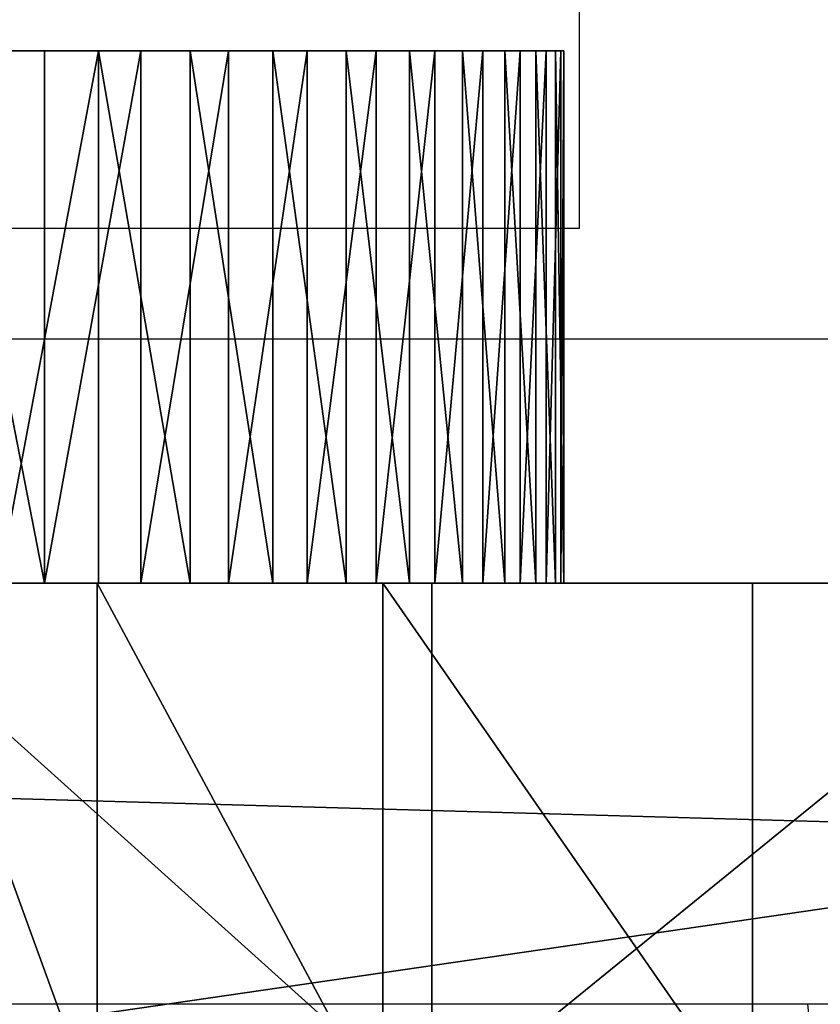
# Model space of a CAD drawing. Units: centimetres. Extents: x -192 to 192, y -157 to 155.
# Drawn here: x -21 to -19, y -6 to -4 of the extents above; entities that cross this region are included whole.
import ezdxf

# ---------------------------------------------------------------- set-up
doc = ezdxf.new("R2010")
doc.units = ezdxf.units.CM
doc.header["$LTSCALE"] = 2.54

# ---------------------------------------------------------------- blocks, each defined once
blk = doc.blocks.new('WD1467-2D')
at = {"color": 7, "linetype": 'Continuous', "lineweight": 25}
for p, q in [((487.3444, 373.2464), (487.3444, 374.2464)), ((486.9994, 373.2464), (479.9458, 373.2464)), ((487.3444, 373.2464), (486.9994, 373.2464)), ((492.9649, 372.9964), (484.7132, 372.9964)), ((492.9649, 371.4964), (484.7132, 371.4964)), ((487.8591, 371.4964), (487.8866, 371.2464))]:
    blk.add_line(p, q, dxfattribs=at)
blk = doc.blocks.new('Group78')
at = {"color": 0}
for p, q in [((-78.3743, -242.9879, -23.2445), (-78.3743, -243.2229, -23.0425)), ((-78.3743, -242.9879, -23.2445), (-78.3743, -243.2229, -23.0425)), ((-77.1743, -242.9879, -23.2445), (-77.1743, -243.2229, -23.0425)), ((-77.1743, -242.9879, -23.2445), (-77.1743, -243.2229, -23.0425)), ((-78.3743, -243.3441, -17.7574), (-78.3743, -243.1186, -17.5449)), ((-78.3743, -243.3441, -17.7574), (-78.3743, -243.1186, -17.5449)), ((-77.1743, -243.3441, -17.7574), (-77.1743, -243.1186, -17.5449)), ((-77.1743, -243.3441, -17.7574), (-77.1743, -243.1186, -17.5449)), ((-78.3743, -243.2229, -23.0425), (-78.3743, -243.4401, -22.8216)), ((-77.1743, -243.2229, -23.0425), (-78.3743, -243.2229, -23.0425)), ((-78.3743, -243.2229, -23.0425), (-78.3743, -243.4401, -22.8216)), ((-77.1743, -243.2229, -23.0425), (-78.3743, -243.2229, -23.0425)), ((-77.1743, -243.2229, -23.0425), (-77.1743, -243.4401, -22.8216)), ((-77.1743, -243.2229, -23.0425), (-77.1743, -243.4401, -22.8216)), ((-78.3743, -243.5509, -17.9881), (-78.3743, -243.3441, -17.7574)), ((-77.1743, -243.3441, -17.7574), (-78.3743, -243.3441, -17.7574)), ((-78.3743, -243.5509, -17.9881), (-78.3743, -243.3441, -17.7574)), ((-77.1743, -243.3441, -17.7574), (-78.3743, -243.3441, -17.7574)), ((-77.1743, -243.5509, -17.9881), (-77.1743, -243.3441, -17.7574)), ((-77.1743, -243.5509, -17.9881), (-77.1743, -243.3441, -17.7574)), ((-78.3743, -243.4401, -22.8216), (-78.3743, -243.6381, -22.5832)), ((-77.1743, -243.4401, -22.8216), (-78.3743, -243.4401, -22.8216)), ((-78.3743, -243.4401, -22.8216), (-78.3743, -243.6381, -22.5832)), ((-77.1743, -243.4401, -22.8216), (-78.3743, -243.4401, -22.8216)), ((-77.1743, -243.4401, -22.8216), (-77.1743, -243.6381, -22.5832)), ((-77.1743, -243.4401, -22.8216), (-77.1743, -243.6381, -22.5832)), ((-78.3743, -243.7378, -18.2353), (-78.3743, -243.5509, -17.9881)), ((-77.1743, -243.5509, -17.9881), (-78.3743, -243.5509, -17.9881)), ((-78.3743, -243.7378, -18.2353), (-78.3743, -243.5509, -17.9881)), ((-77.1743, -243.5509, -17.9881), (-78.3743, -243.5509, -17.9881)), ((-77.1743, -243.7378, -18.2353), (-77.1743, -243.5509, -17.9881)), ((-77.1743, -243.7378, -18.2353), (-77.1743, -243.5509, -17.9881)), ((-78.3743, -243.6381, -22.5832), (-78.3743, -243.8154, -22.3291)), ((-77.1743, -243.6381, -22.5832), (-78.3743, -243.6381, -22.5832)), ((-78.3743, -243.6381, -22.5832), (-78.3743, -243.8154, -22.3291)), ((-77.1743, -243.6381, -22.5832), (-78.3743, -243.6381, -22.5832)), ((-77.1743, -243.6381, -22.5832), (-77.1743, -243.8154, -22.3291)), ((-77.1743, -243.6381, -22.5832), (-77.1743, -243.8154, -22.3291)), ((-78.3743, -243.9033, -18.4972), (-78.3743, -243.7378, -18.2353)), ((-77.1743, -243.7378, -18.2353), (-78.3743, -243.7378, -18.2353)), ((-78.3743, -243.9033, -18.4972), (-78.3743, -243.7378, -18.2353)), ((-77.1743, -243.7378, -18.2353), (-78.3743, -243.7378, -18.2353)), ((-77.1743, -243.9033, -18.4972), (-77.1743, -243.7378, -18.2353)), ((-77.1743, -243.9033, -18.4972), (-77.1743, -243.7378, -18.2353)), ((-78.3743, -243.8154, -22.3291), (-78.3743, -243.9709, -22.0611)), ((-77.1743, -243.8154, -22.3291), (-78.3743, -243.8154, -22.3291)), ((-78.3743, -243.8154, -22.3291), (-78.3743, -243.9709, -22.0611)), ((-77.1743, -243.8154, -22.3291), (-78.3743, -243.8154, -22.3291)), ((-77.1743, -243.8154, -22.3291), (-77.1743, -243.9709, -22.0611)), ((-77.1743, -243.8154, -22.3291), (-77.1743, -243.9709, -22.0611)), ((-78.3743, -244.0463, -18.7721), (-78.3743, -243.9033, -18.4972)), ((-77.1743, -243.9033, -18.4972), (-78.3743, -243.9033, -18.4972)), ((-78.3743, -244.0463, -18.7721), (-78.3743, -243.9033, -18.4972)), ((-77.1743, -243.9033, -18.4972), (-78.3743, -243.9033, -18.4972)), ((-77.1743, -244.0463, -18.7721), (-77.1743, -243.9033, -18.4972)), ((-77.1743, -244.0463, -18.7721), (-77.1743, -243.9033, -18.4972)), ((-78.3743, -243.9709, -22.0611), (-78.3743, -244.1034, -21.781)), ((-77.1743, -243.9709, -22.0611), (-78.3743, -243.9709, -22.0611)), ((-78.3743, -243.9709, -22.0611), (-78.3743, -244.1034, -21.781)), ((-77.1743, -243.9709, -22.0611), (-78.3743, -243.9709, -22.0611)), ((-77.1743, -243.9709, -22.0611), (-77.1743, -244.1034, -21.781)), ((-77.1743, -243.9709, -22.0611), (-77.1743, -244.1034, -21.781)), ((-78.3743, -244.1658, -19.0579), (-78.3743, -244.0463, -18.7721)), ((-77.1743, -244.0463, -18.7721), (-78.3743, -244.0463, -18.7721)), ((-78.3743, -244.1658, -19.0579), (-78.3743, -244.0463, -18.7721)), ((-77.1743, -244.0463, -18.7721), (-78.3743, -244.0463, -18.7721)), ((-77.1743, -244.1658, -19.0579), (-77.1743, -244.0463, -18.7721)), ((-77.1743, -244.1658, -19.0579), (-77.1743, -244.0463, -18.7721)), ((-78.3743, -244.1034, -21.781), (-78.3743, -244.2119, -21.4908)), ((-77.1743, -244.1034, -21.781), (-78.3743, -244.1034, -21.781)), ((-78.3743, -244.1034, -21.781), (-78.3743, -244.2119, -21.4908)), ((-77.1743, -244.1034, -21.781), (-78.3743, -244.1034, -21.781)), ((-77.1743, -244.1034, -21.781), (-77.1743, -244.2119, -21.4908)), ((-77.1743, -244.1034, -21.781), (-77.1743, -244.2119, -21.4908)), ((-78.3743, -244.261, -19.3528), (-78.3743, -244.1658, -19.0579)), ((-77.1743, -244.1658, -19.0579), (-78.3743, -244.1658, -19.0579)), ((-78.3743, -244.261, -19.3528), (-78.3743, -244.1658, -19.0579)), ((-77.1743, -244.1658, -19.0579), (-78.3743, -244.1658, -19.0579)), ((-77.1743, -244.261, -19.3528), (-77.1743, -244.1658, -19.0579)), ((-77.1743, -244.261, -19.3528), (-77.1743, -244.1658, -19.0579)), ((-78.3743, -244.2119, -21.4908), (-78.3743, -244.2959, -21.1926)), ((-77.1743, -244.2119, -21.4908), (-78.3743, -244.2119, -21.4908)), ((-78.3743, -244.2119, -21.4908), (-78.3743, -244.2959, -21.1926)), ((-77.1743, -244.2119, -21.4908), (-78.3743, -244.2119, -21.4908)), ((-77.1743, -244.2119, -21.4908), (-77.1743, -244.2959, -21.1926)), ((-77.1743, -244.2119, -21.4908), (-77.1743, -244.2959, -21.1926)), ((-78.3743, -244.3311, -19.6546), (-78.3743, -244.261, -19.3528)), ((-77.1743, -244.261, -19.3528), (-78.3743, -244.261, -19.3528)), ((-78.3743, -244.3311, -19.6546), (-78.3743, -244.261, -19.3528)), ((-77.1743, -244.261, -19.3528), (-78.3743, -244.261, -19.3528)), ((-77.1743, -244.3311, -19.6546), (-77.1743, -244.261, -19.3528)), ((-77.1743, -244.3311, -19.6546), (-77.1743, -244.261, -19.3528)), ((-78.3743, -244.2959, -21.1926), (-78.3743, -244.3545, -20.8883)), ((-77.1743, -244.2959, -21.1926), (-78.3743, -244.2959, -21.1926)), ((-78.3743, -244.2959, -21.1926), (-78.3743, -244.3545, -20.8883)), ((-77.1743, -244.2959, -21.1926), (-78.3743, -244.2959, -21.1926)), ((-77.1743, -244.2959, -21.1926), (-77.1743, -244.3545, -20.8883)), ((-77.1743, -244.2959, -21.1926), (-77.1743, -244.3545, -20.8883)), ((-78.3743, -244.3758, -19.9612), (-78.3743, -244.3311, -19.6546)), ((-77.1743, -244.3311, -19.6546), (-78.3743, -244.3311, -19.6546)), ((-78.3743, -244.3758, -19.9612), (-78.3743, -244.3311, -19.6546)), ((-77.1743, -244.3311, -19.6546), (-78.3743, -244.3311, -19.6546)), ((-77.1743, -244.3758, -19.9612), (-77.1743, -244.3311, -19.6546)), ((-77.1743, -244.3758, -19.9612), (-77.1743, -244.3311, -19.6546)), ((-78.3743, -244.3545, -20.8883), (-78.3743, -244.3875, -20.5802)), ((-77.1743, -244.3545, -20.8883), (-78.3743, -244.3545, -20.8883)), ((-78.3743, -244.3545, -20.8883), (-78.3743, -244.3875, -20.5802)), ((-77.1743, -244.3545, -20.8883), (-78.3743, -244.3545, -20.8883)), ((-77.1743, -244.3545, -20.8883), (-77.1743, -244.3875, -20.5802)), ((-77.1743, -244.3545, -20.8883), (-77.1743, -244.3875, -20.5802)), ((-78.3743, -244.3946, -20.2705), (-78.3743, -244.3758, -19.9612)), ((-77.1743, -244.3758, -19.9612), (-78.3743, -244.3758, -19.9612)), ((-78.3743, -244.3946, -20.2705), (-78.3743, -244.3758, -19.9612)), ((-77.1743, -244.3758, -19.9612), (-78.3743, -244.3758, -19.9612)), ((-78.3743, -244.3875, -20.5802), (-78.3743, -244.3946, -20.2705)), ((-77.1743, -244.3875, -20.5802), (-78.3743, -244.3875, -20.5802)), ((-78.3743, -244.3875, -20.5802), (-78.3743, -244.3946, -20.2705)), ((-77.1743, -244.3875, -20.5802), (-78.3743, -244.3875, -20.5802)), ((-77.1743, -244.3946, -20.2705), (-77.1743, -244.3758, -19.9612)), ((-77.1743, -244.3946, -20.2705), (-77.1743, -244.3758, -19.9612)), ((-77.1743, -244.3875, -20.5802), (-77.1743, -244.3946, -20.2705)), ((-77.1743, -244.3875, -20.5802), (-77.1743, -244.3946, -20.2705)), ((-77.1743, -244.3946, -20.2705), (-78.3743, -244.3946, -20.2705)), ((-77.1743, -244.3946, -20.2705), (-78.3743, -244.3946, -20.2705))]:
    blk.add_line(p, q, dxfattribs=at)
at = {"color": 252, "true_color": 0x8e8e8e}
mesh = blk.add_polyface(dxfattribs=at)
corners = [(-78.3743, -244.3758, -19.9612), (-78.3743, -244.3875, -20.5802), (-78.3743, -244.3946, -20.2705), (-78.3743, -244.3545, -20.8883), (-78.3743, -244.3311, -19.6546), (-78.3743, -244.2959, -21.1926), (-78.3743, -244.261, -19.3528), (-78.3743, -244.2119, -21.4908), (-78.3743, -244.1658, -19.0579), (-78.3743, -244.1034, -21.781), (-78.3743, -244.0463, -18.7721), (-78.3743, -243.9709, -22.0611), (-78.3743, -243.9033, -18.4972), (-78.3743, -243.8154, -22.3291), (-78.3743, -243.7378, -18.2353), (-78.3743, -243.6381, -22.5832), (-78.3743, -243.5509, -17.9881), (-78.3743, -243.4401, -22.8216), (-78.3743, -243.3441, -17.7574), (-78.3743, -243.2229, -23.0425), (-78.3743, -243.1186, -17.5449), (-78.3743, -242.9879, -23.2445), (-78.3743, -242.8762, -17.3519), (-78.3743, -242.7369, -23.4261), (-78.3743, -242.6184, -17.1799), (-78.3743, -242.4716, -23.5861), (-78.3743, -242.3472, -17.0301), (-78.3743, -242.1938, -23.7233), (-78.3743, -242.0644, -16.9036), (-78.3743, -241.9055, -23.8368), (-78.3743, -241.772, -16.8011), (-78.3743, -241.6087, -23.9258), (-78.3743, -241.4721, -16.7234), (-78.3743, -241.3055, -23.9896), (-78.3743, -241.1667, -16.6712), (-78.3743, -240.998, -24.0278), (-78.3743, -240.8579, -16.6446), (-78.3743, -240.6884, -24.0402), (-78.3743, -240.5481, -16.644), (-78.3743, -240.3788, -24.0266), (-78.3743, -240.2393, -16.6693), (-78.3743, -240.0715, -23.9872), (-78.3743, -239.9337, -16.7204), (-78.3743, -239.7686, -23.9221), (-78.3743, -239.6334, -16.7969), (-78.3743, -239.4721, -23.832), (-78.3743, -239.3406, -16.8982), (-78.3743, -239.1843, -23.7174), (-78.3743, -239.0573, -17.0236), (-78.3743, -238.907, -23.5791), (-78.3743, -238.7855, -17.1724), (-78.3743, -238.6423, -23.418), (-78.3743, -238.5271, -17.3433), (-78.3743, -238.392, -23.2354), (-78.3743, -238.2839, -17.5353), (-78.3743, -238.1579, -23.0325), (-78.3743, -238.0576, -17.747), (-78.3743, -237.9415, -22.8107), (-78.3743, -237.8498, -17.9768), (-78.3743, -237.7445, -22.5715), (-78.3743, -237.662, -18.2232), (-78.3743, -237.5681, -22.3168), (-78.3743, -237.4955, -18.4845), (-78.3743, -237.4138, -22.0481), (-78.3743, -237.3514, -18.7588), (-78.3743, -237.2824, -21.7675), (-78.3743, -237.2307, -19.0442), (-78.3743, -237.175, -21.4769), (-78.3743, -237.1344, -19.3387), (-78.3743, -237.0922, -21.1783), (-78.3743, -237.0631, -19.6402), (-78.3743, -237.0348, -20.8738), (-78.3743, -237.0172, -19.9466), (-78.3743, -237.003, -20.5656), (-78.3743, -236.9971, -20.2558)]
mesh.append_faces([[corners[k] for k in face] for face in [(0, 1, 2), (73, 72, 74)]], dxfattribs={"vtx0": -1, "color": 252})
mesh.append_faces([[corners[k] for k in face] for face in [(1, 0, 3), (3, 4, 5), (5, 6, 7), (7, 8, 9), (9, 10, 11), (11, 12, 13), (13, 14, 15), (15, 16, 17), (17, 18, 19), (19, 20, 21), (21, 22, 23), (23, 24, 25), (25, 26, 27), (27, 28, 29), (29, 30, 31), (31, 32, 33), (33, 34, 35), (35, 36, 37), (37, 38, 39), (39, 40, 41), (41, 42, 43), (43, 44, 45), (45, 46, 47), (47, 48, 49), (49, 50, 51), (51, 52, 53), (53, 54, 55), (55, 56, 57), (57, 58, 59), (59, 60, 61), (61, 62, 63), (63, 64, 65), (65, 66, 67), (67, 68, 69), (69, 70, 71), (71, 72, 73)]], dxfattribs={"vtx0": -1, "vtx1": -1, "color": 252})
mesh.append_faces([[corners[k] for k in face] for face in [(3, 0, 4), (5, 4, 6), (7, 6, 8), (9, 8, 10), (11, 10, 12), (13, 12, 14), (15, 14, 16), (17, 16, 18), (19, 18, 20), (21, 20, 22), (23, 22, 24), (25, 24, 26), (27, 26, 28), (29, 28, 30), (31, 30, 32), (33, 32, 34), (35, 34, 36), (37, 36, 38), (39, 38, 40), (41, 40, 42), (43, 42, 44), (45, 44, 46), (47, 46, 48), (49, 48, 50), (51, 50, 52), (53, 52, 54), (55, 54, 56), (57, 56, 58), (59, 58, 60), (61, 60, 62), (63, 62, 64), (65, 64, 66), (67, 66, 68), (69, 68, 70), (71, 70, 72)]], dxfattribs={"vtx0": -1, "vtx2": -1, "color": 252})
mesh = blk.add_polyface(dxfattribs=at)
corners = [(-77.1743, -244.3875, -20.5802), (-77.1743, -244.3758, -19.9612), (-77.1743, -244.3946, -20.2705), (-77.1743, -244.3545, -20.8883), (-77.1743, -244.3311, -19.6546), (-77.1743, -244.2959, -21.1926), (-77.1743, -244.261, -19.3528), (-77.1743, -244.2119, -21.4908), (-77.1743, -244.1658, -19.0579), (-77.1743, -244.1034, -21.781), (-77.1743, -244.0463, -18.7721), (-77.1743, -243.9709, -22.0611), (-77.1743, -243.9033, -18.4972), (-77.1743, -243.8154, -22.3291), (-77.1743, -243.7378, -18.2353), (-77.1743, -243.6381, -22.5832), (-77.1743, -243.5509, -17.9881), (-77.1743, -243.4401, -22.8216), (-77.1743, -243.3441, -17.7574), (-77.1743, -243.2229, -23.0425), (-77.1743, -243.1186, -17.5449), (-77.1743, -242.9879, -23.2445), (-77.1743, -242.8762, -17.3519), (-77.1743, -242.7369, -23.4261), (-77.1743, -242.6184, -17.1799), (-77.1743, -242.4716, -23.5861), (-77.1743, -242.3472, -17.0301), (-77.1743, -242.1938, -23.7233), (-77.1743, -242.0644, -16.9036), (-77.1743, -241.9055, -23.8368), (-77.1743, -241.772, -16.8011), (-77.1743, -241.6087, -23.9258), (-77.1743, -241.4721, -16.7234), (-77.1743, -241.3055, -23.9896), (-77.1743, -241.1667, -16.6712), (-77.1743, -240.998, -24.0278), (-77.1743, -240.8579, -16.6446), (-77.1743, -240.6884, -24.0402), (-77.1743, -240.5481, -16.644), (-77.1743, -240.3788, -24.0266), (-77.1743, -240.2393, -16.6693), (-77.1743, -240.0715, -23.9872), (-77.1743, -239.9337, -16.7204), (-77.1743, -239.7686, -23.9221), (-77.1743, -239.6334, -16.7969), (-77.1743, -239.4721, -23.832), (-77.1743, -239.3406, -16.8982), (-77.1743, -239.1843, -23.7174), (-77.1743, -239.0573, -17.0236), (-77.1743, -238.907, -23.5791), (-77.1743, -238.7855, -17.1724), (-77.1743, -238.6423, -23.418), (-77.1743, -238.5271, -17.3433), (-77.1743, -238.392, -23.2354), (-77.1743, -238.2839, -17.5353), (-77.1743, -238.1579, -23.0325), (-77.1743, -238.0576, -17.747), (-77.1743, -237.9415, -22.8107), (-77.1743, -237.8498, -17.9768), (-77.1743, -237.7445, -22.5715), (-77.1743, -237.662, -18.2232), (-77.1743, -237.5681, -22.3168), (-77.1743, -237.4955, -18.4845), (-77.1743, -237.4138, -22.0481), (-77.1743, -237.3514, -18.7588), (-77.1743, -237.2824, -21.7675), (-77.1743, -237.2307, -19.0442), (-77.1743, -237.175, -21.4769), (-77.1743, -237.1344, -19.3387), (-77.1743, -237.0922, -21.1783), (-77.1743, -237.0631, -19.6402), (-77.1743, -237.0348, -20.8738), (-77.1743, -237.0172, -19.9466), (-77.1743, -237.003, -20.5656), (-77.1743, -236.9971, -20.2558)]
mesh.append_faces([[corners[k] for k in face] for face in [(0, 1, 2), (72, 73, 74)]], dxfattribs={"vtx0": -1, "color": 252})
mesh.append_faces([[corners[k] for k in face] for face in [(1, 3, 4), (4, 5, 6), (6, 7, 8), (8, 9, 10), (10, 11, 12), (12, 13, 14), (14, 15, 16), (16, 17, 18), (18, 19, 20), (20, 21, 22), (22, 23, 24), (24, 25, 26), (26, 27, 28), (28, 29, 30), (30, 31, 32), (32, 33, 34), (34, 35, 36), (36, 37, 38), (38, 39, 40), (40, 41, 42), (42, 43, 44), (44, 45, 46), (46, 47, 48), (48, 49, 50), (50, 51, 52), (52, 53, 54), (54, 55, 56), (56, 57, 58), (58, 59, 60), (60, 61, 62), (62, 63, 64), (64, 65, 66), (66, 67, 68), (68, 69, 70), (70, 71, 72)]], dxfattribs={"vtx0": -1, "vtx1": -1, "color": 252})
mesh.append_faces([[corners[k] for k in face] for face in [(1, 0, 3), (4, 3, 5), (6, 5, 7), (8, 7, 9), (10, 9, 11), (12, 11, 13), (14, 13, 15), (16, 15, 17), (18, 17, 19), (20, 19, 21), (22, 21, 23), (24, 23, 25), (26, 25, 27), (28, 27, 29), (30, 29, 31), (32, 31, 33), (34, 33, 35), (36, 35, 37), (38, 37, 39), (40, 39, 41), (42, 41, 43), (44, 43, 45), (46, 45, 47), (48, 47, 49), (50, 49, 51), (52, 51, 53), (54, 53, 55), (56, 55, 57), (58, 57, 59), (60, 59, 61), (62, 61, 63), (64, 63, 65), (66, 65, 67), (68, 67, 69), (70, 69, 71), (72, 71, 73)]], dxfattribs={"vtx0": -1, "vtx2": -1, "color": 252})
at = {"color": 18, "true_color": 0x000000}
mesh = blk.add_polyface(dxfattribs=at)
corners = [(-77.1743, -242.9879, -23.2445), (-78.3743, -243.2229, -23.0425), (-78.3743, -242.9879, -23.2445), (-77.1743, -243.2229, -23.0425)]
mesh.append_faces([[corners[k] for k in face] for face in [(0, 1, 2), (1, 0, 3)]], dxfattribs={"vtx0": -1, "color": 18})
mesh = blk.add_polyface(dxfattribs=at)
corners = [(-77.1743, -243.3441, -17.7574), (-78.3743, -243.1186, -17.5449), (-78.3743, -243.3441, -17.7574), (-77.1743, -243.1186, -17.5449)]
mesh.append_faces([[corners[k] for k in face] for face in [(0, 1, 2), (1, 0, 3)]], dxfattribs={"vtx0": -1, "color": 18})
mesh = blk.add_polyface(dxfattribs=at)
corners = [(-77.1743, -243.4401, -22.8216), (-78.3743, -243.2229, -23.0425), (-77.1743, -243.2229, -23.0425), (-78.3743, -243.4401, -22.8216)]
mesh.append_faces([[corners[k] for k in face] for face in [(0, 1, 2), (1, 0, 3)]], dxfattribs={"vtx0": -1, "color": 18})
mesh = blk.add_polyface(dxfattribs=at)
corners = [(-77.1743, -243.3441, -17.7574), (-78.3743, -243.5509, -17.9881), (-77.1743, -243.5509, -17.9881), (-78.3743, -243.3441, -17.7574)]
mesh.append_faces([[corners[k] for k in face] for face in [(0, 1, 2), (1, 0, 3)]], dxfattribs={"vtx0": -1, "color": 18})
mesh = blk.add_polyface(dxfattribs=at)
corners = [(-77.1743, -243.6381, -22.5832), (-78.3743, -243.4401, -22.8216), (-77.1743, -243.4401, -22.8216), (-78.3743, -243.6381, -22.5832)]
mesh.append_faces([[corners[k] for k in face] for face in [(0, 1, 2), (1, 0, 3)]], dxfattribs={"vtx0": -1, "color": 18})
mesh = blk.add_polyface(dxfattribs=at)
corners = [(-77.1743, -243.5509, -17.9881), (-78.3743, -243.7378, -18.2353), (-77.1743, -243.7378, -18.2353), (-78.3743, -243.5509, -17.9881)]
mesh.append_faces([[corners[k] for k in face] for face in [(0, 1, 2), (1, 0, 3)]], dxfattribs={"vtx0": -1, "color": 18})
mesh = blk.add_polyface(dxfattribs=at)
corners = [(-77.1743, -243.8154, -22.3291), (-78.3743, -243.6381, -22.5832), (-77.1743, -243.6381, -22.5832), (-78.3743, -243.8154, -22.3291)]
mesh.append_faces([[corners[k] for k in face] for face in [(0, 1, 2), (1, 0, 3)]], dxfattribs={"vtx0": -1, "color": 18})
mesh = blk.add_polyface(dxfattribs=at)
corners = [(-77.1743, -243.7378, -18.2353), (-78.3743, -243.9033, -18.4972), (-77.1743, -243.9033, -18.4972), (-78.3743, -243.7378, -18.2353)]
mesh.append_faces([[corners[k] for k in face] for face in [(0, 1, 2), (1, 0, 3)]], dxfattribs={"vtx0": -1, "color": 18})
mesh = blk.add_polyface(dxfattribs=at)
corners = [(-77.1743, -243.9709, -22.0611), (-78.3743, -243.8154, -22.3291), (-77.1743, -243.8154, -22.3291), (-78.3743, -243.9709, -22.0611)]
mesh.append_faces([[corners[k] for k in face] for face in [(0, 1, 2), (1, 0, 3)]], dxfattribs={"vtx0": -1, "color": 18})
mesh = blk.add_polyface(dxfattribs=at)
corners = [(-77.1743, -243.9033, -18.4972), (-78.3743, -244.0463, -18.7721), (-77.1743, -244.0463, -18.7721), (-78.3743, -243.9033, -18.4972)]
mesh.append_faces([[corners[k] for k in face] for face in [(0, 1, 2), (1, 0, 3)]], dxfattribs={"vtx0": -1, "color": 18})
mesh = blk.add_polyface(dxfattribs=at)
corners = [(-77.1743, -244.1034, -21.781), (-78.3743, -243.9709, -22.0611), (-77.1743, -243.9709, -22.0611), (-78.3743, -244.1034, -21.781)]
mesh.append_faces([[corners[k] for k in face] for face in [(0, 1, 2), (1, 0, 3)]], dxfattribs={"vtx0": -1, "color": 18})
mesh = blk.add_polyface(dxfattribs=at)
corners = [(-77.1743, -244.0463, -18.7721), (-78.3743, -244.1658, -19.0579), (-77.1743, -244.1658, -19.0579), (-78.3743, -244.0463, -18.7721)]
mesh.append_faces([[corners[k] for k in face] for face in [(0, 1, 2), (1, 0, 3)]], dxfattribs={"vtx0": -1, "color": 18})
mesh = blk.add_polyface(dxfattribs=at)
corners = [(-77.1743, -244.2119, -21.4908), (-78.3743, -244.1034, -21.781), (-77.1743, -244.1034, -21.781), (-78.3743, -244.2119, -21.4908)]
mesh.append_faces([[corners[k] for k in face] for face in [(0, 1, 2), (1, 0, 3)]], dxfattribs={"vtx0": -1, "color": 18})
mesh = blk.add_polyface(dxfattribs=at)
corners = [(-77.1743, -244.1658, -19.0579), (-78.3743, -244.261, -19.3528), (-77.1743, -244.261, -19.3528), (-78.3743, -244.1658, -19.0579)]
mesh.append_faces([[corners[k] for k in face] for face in [(0, 1, 2), (1, 0, 3)]], dxfattribs={"vtx0": -1, "color": 18})
mesh = blk.add_polyface(dxfattribs=at)
corners = [(-77.1743, -244.2959, -21.1926), (-78.3743, -244.2119, -21.4908), (-77.1743, -244.2119, -21.4908), (-78.3743, -244.2959, -21.1926)]
mesh.append_faces([[corners[k] for k in face] for face in [(0, 1, 2), (1, 0, 3)]], dxfattribs={"vtx0": -1, "color": 18})
mesh = blk.add_polyface(dxfattribs=at)
corners = [(-77.1743, -244.261, -19.3528), (-78.3743, -244.3311, -19.6546), (-77.1743, -244.3311, -19.6546), (-78.3743, -244.261, -19.3528)]
mesh.append_faces([[corners[k] for k in face] for face in [(0, 1, 2), (1, 0, 3)]], dxfattribs={"vtx0": -1, "color": 18})
mesh = blk.add_polyface(dxfattribs=at)
corners = [(-77.1743, -244.3545, -20.8883), (-78.3743, -244.2959, -21.1926), (-77.1743, -244.2959, -21.1926), (-78.3743, -244.3545, -20.8883)]
mesh.append_faces([[corners[k] for k in face] for face in [(0, 1, 2), (1, 0, 3)]], dxfattribs={"vtx0": -1, "color": 18})
mesh = blk.add_polyface(dxfattribs=at)
corners = [(-77.1743, -244.3311, -19.6546), (-78.3743, -244.3758, -19.9612), (-77.1743, -244.3758, -19.9612), (-78.3743, -244.3311, -19.6546)]
mesh.append_faces([[corners[k] for k in face] for face in [(0, 1, 2), (1, 0, 3)]], dxfattribs={"vtx0": -1, "color": 18})
mesh = blk.add_polyface(dxfattribs=at)
corners = [(-77.1743, -244.3875, -20.5802), (-78.3743, -244.3545, -20.8883), (-77.1743, -244.3545, -20.8883), (-78.3743, -244.3875, -20.5802)]
mesh.append_faces([[corners[k] for k in face] for face in [(0, 1, 2), (1, 0, 3)]], dxfattribs={"vtx0": -1, "color": 18})
mesh = blk.add_polyface(dxfattribs=at)
corners = [(-77.1743, -244.3758, -19.9612), (-78.3743, -244.3946, -20.2705), (-77.1743, -244.3946, -20.2705), (-78.3743, -244.3758, -19.9612)]
mesh.append_faces([[corners[k] for k in face] for face in [(0, 1, 2), (1, 0, 3)]], dxfattribs={"vtx0": -1, "color": 18})
mesh = blk.add_polyface(dxfattribs=at)
corners = [(-77.1743, -244.3946, -20.2705), (-78.3743, -244.3875, -20.5802), (-77.1743, -244.3875, -20.5802), (-78.3743, -244.3946, -20.2705)]
mesh.append_faces([[corners[k] for k in face] for face in [(0, 1, 2), (1, 0, 3)]], dxfattribs={"vtx0": -1, "color": 18})
blk = doc.blocks.new('Grupuj#2')
at = {"color": 0}
for p, q in [((1.2, 78.0303, 3.4559), (1.2, 35.8439, 1.0692)), ((1.2, 78.0303, 3.4559), (1.2, 35.8439, 1.0692)), ((1.2, 54.0714, 70.8974), (1.2, 62.318, 67.8738)), ((1.2, 54.0714, 70.8974), (1.2, 62.318, 67.8738)), ((1.2, 59.9987, 41.476), (1.2, 61.3333, 40.4304)), ((1.2, 59.9987, 41.476), (1.2, 61.3333, 40.4304)), ((1.2, 60.7542, 35.2173), (1.2, 61.1909, 33.9633)), ((1.2, 60.7542, 35.2173), (1.2, 61.1909, 33.9633)), ((0, 60.7542, 35.2173), (1.2, 60.7542, 35.2173)), ((0, 60.7542, 35.2173), (1.2, 60.7542, 35.2173)), ((1.2, 60.1094, 36.3781), (1.2, 60.7542, 35.2173)), ((1.2, 60.1094, 36.3781), (1.2, 60.7542, 35.2173)), ((0, 60.1094, 36.3781), (1.2, 60.1094, 36.3781)), ((0, 60.1094, 36.3781), (1.2, 60.1094, 36.3781)), ((1.2, 59.2756, 37.4115), (1.2, 60.1094, 36.3781)), ((1.2, 59.2756, 37.4115), (1.2, 60.1094, 36.3781)), ((0, 59.9987, 41.476), (1.2, 59.9987, 41.476)), ((0, 59.9987, 41.476), (1.2, 59.9987, 41.476)), ((1.2, 59.9987, 41.476), (1.2, 58.5231, 42.3109)), ((1.2, 59.9987, 41.476), (1.2, 58.5231, 42.3109)), ((0, 59.2756, 37.4115), (1.2, 59.2756, 37.4115)), ((0, 59.2756, 37.4115), (1.2, 59.2756, 37.4115)), ((1.2, 58.2773, 38.2871), (1.2, 59.2756, 37.4115)), ((1.2, 58.2773, 38.2871), (1.2, 59.2756, 37.4115))]:
    blk.add_line(p, q, dxfattribs=at)
at = {"color": 252, "true_color": 0x8e8e8e}
mesh = blk.add_polyface(dxfattribs=at)
corners = [(1.2, 27.1299, 4.5178), (1.2, 25.8125, 47.334), (1.2, 18.7835, 1.0889), (1.2, 25.859, 46.8664), (1.2, 26.0249, 46.4268), (1.2, 26.2989, 46.0451), (1.2, 26.6625, 45.7474), (1.2, 27.0907, 45.5538), (1.2, 27.5543, 45.4777), (1.2, 27.2968, 4.5676), (1.2, 27.4553, 4.582), (1.2, 27.6134, 4.5646), (1.2, 28.0219, 45.5242), (1.2, 27.7794, 4.5117), (1.2, 35.6504, 1.1036), (1.2, 28.9701, 45.6789), (1.2, 29.9306, 45.7028), (1.2, 30.8853, 45.5955), (1.2, 33.7386, 45.0318), (1.2, 36.4306, 44.4188), (1.2, 35.7451, 1.0751), (1.2, 35.8439, 1.0692), (1.2, 36.8289, 34.9879), (1.2, 36.9098, 34.5251), (1.2, 37.1076, 34.0991), (1.2, 37.409, 33.7387), (1.2, 78.0303, 3.4559), (1.2, 37.7933, 33.4686), (1.2, 38.2345, 33.3072), (1.2, 38.7024, 33.2654), (1.2, 39.1651, 33.346), (1.2, 39.5913, 33.5437), (1.2, 39.9518, 33.8449), (1.2, 40.222, 34.2291), (1.2, 40.3837, 34.6702), (1.2, 40.4257, 35.1381), (1.2, 45.1087, 42.4213), (1.2, 50.5261, 41.0071), (1.2, 61.8703, 29.3583), (1.2, 55.909, 39.467), (1.2, 57.144, 38.9791), (1.2, 61.6843, 29.753), (1.2, 58.2773, 38.2871), (1.2, 59.2756, 37.4115), (1.2, 60.1094, 36.3781), (1.2, 61.5983, 30.1808), (1.2, 60.7542, 35.2173), (1.2, 61.1909, 33.9633), (1.2, 61.4067, 32.6531), (1.2, 62.1455, 29.0197), (1.2, 62.4939, 28.7569), (1.2, 62.8951, 28.5854), (1.2, 63.3257, 28.515), (1.2, 63.7606, 28.5499), (1.2, 64.1745, 28.688), (1.2, 64.5433, 28.9214), (1.2, 64.8453, 29.2363), (1.2, 65.063, 29.6144), (1.2, 65.1837, 30.0337), (1.2, 65.2004, 30.4697), (1.2, 74.4157, 19.5066), (1.2, 74.3792, 19.7103), (1.2, 74.5118, 19.3013), (1.2, 80.2532, 10.3022), (1.2, 78.1326, 3.4743), (1.2, 78.2442, 3.5245), (1.2, 78.3403, 3.6002), (1.2, 78.4153, 3.6969), (1.2, 78.4572, 3.792), (1.2, 80.3063, 9.9178), (1.2, 80.2939, 10.2201), (1.2, 80.32, 10.1156), (1.2, 80.3232, 10.0078), (1.2, 0.0099, 0.3921), (1.2, 0.6453, 67.4232), (1.2, 0, 0.4883), (1.2, 0.0483, 0.2813), (1.2, 0.1119, 0.1818), (1.2, 0.1969, 0.1), (1.2, 0.2987, 0.0403), (1.2, 0.4116, 0.006), (1.2, 0.5116), (1.2, 18.6465, 1.0577), (1.2, 0.657, 67.5184), (1.2, 0.6956, 67.6245), (1.2, 0.7568, 67.7194), (1.2, 0.8378, 67.7981), (1.2, 0.9343, 67.8568), (1.2, 1.0414, 67.8925), (1.2, 1.1369, 67.9016), (1.2, 25.8886, 47.7977), (1.2, 26.0821, 48.2259), (1.2, 26.3798, 48.5894), (1.2, 45.5656, 67.1335), (1.2, 18.7163, 1.0676), (1.2, 26.7615, 48.8635), (1.2, 27.2011, 49.0294), (1.2, 28.6705, 49.2665), (1.2, 30.1586, 49.296), (1.2, 31.6362, 49.1174), (1.2, 38.0182, 47.8048), (1.2, 44.3654, 46.3331), (1.2, 50.6738, 44.7033), (1.2, 45.744, 67.1512), (1.2, 45.9134, 67.2094), (1.2, 53.5554, 70.8727), (1.2, 56.9395, 42.9163), (1.2, 53.6727, 70.9151), (1.2, 53.811, 70.9357), (1.2, 53.9506, 70.9284), (1.2, 54.0714, 70.8974), (1.2, 62.318, 67.8738), (1.2, 58.5231, 42.3109), (1.2, 59.9987, 41.476), (1.2, 61.3333, 40.4304), (1.2, 62.497, 39.1974), (1.2, 62.4387, 67.8403), (1.2, 62.5632, 67.8267), (1.2, 63.4637, 37.8047), (1.2, 80.7847, 67.325), (1.2, 64.2119, 36.2833), (1.2, 64.7249, 34.6674), (1.2, 64.991, 32.993), (1.2, 74.3963, 19.9165), (1.2, 74.4659, 20.1114), (1.2, 74.5944, 20.298), (1.2, 79.8022, 26.0793), (1.2, 79.8596, 26.1604), (1.2, 79.9033, 26.2688), (1.2, 79.9182, 26.3672), (1.2, 81.189, 66.8322), (1.2, 80.8853, 67.2929), (1.2, 80.9867, 67.2357), (1.2, 81.0759, 67.1515), (1.2, 81.1419, 67.0481), (1.2, 81.1807, 66.9324), (1.2, 40.0756, 43.6153)]
mesh.append_faces([[corners[k] for k in face] for face in [(47, 45, 48), (71, 69, 72), (73, 74, 75), (134, 130, 135)]], dxfattribs={"vtx0": -1, "color": 252})
mesh.append_faces([[corners[k] for k in face] for face in [(0, 1, 2), (1, 0, 3), (3, 0, 4), (4, 0, 5), (5, 0, 6), (6, 0, 7), (7, 0, 8), (8, 11, 12), (12, 14, 15), (15, 14, 16), (16, 14, 17), (17, 14, 18), (18, 14, 19), (19, 21, 22), (22, 21, 23), (23, 21, 24), (24, 21, 25), (25, 26, 27), (27, 26, 28), (28, 26, 29), (29, 26, 30), (30, 26, 31), (31, 26, 32), (32, 26, 33), (33, 26, 34), (34, 26, 35), (36, 26, 37), (37, 38, 39), (39, 38, 40), (40, 41, 42), (42, 41, 43), (43, 41, 44), (44, 45, 46), (46, 45, 47), (38, 26, 49), (49, 26, 50), (50, 26, 51), (51, 26, 52), (52, 26, 53), (53, 26, 54), (54, 26, 55), (55, 26, 56), (56, 26, 57), (57, 26, 58), (58, 26, 59), (60, 26, 62), (62, 26, 63), (63, 69, 70), (70, 69, 71), (74, 82, 83), (83, 82, 84), (84, 82, 85), (85, 82, 86), (86, 82, 87), (87, 82, 88), (88, 82, 89), (89, 92, 93), (93, 102, 103), (103, 102, 104), (104, 102, 105), (105, 106, 107), (107, 106, 108), (108, 106, 109), (109, 106, 110), (110, 106, 111), (111, 115, 116), (116, 115, 117), (117, 118, 119), (123, 59, 61), (119, 130, 131), (131, 130, 132), (132, 130, 133), (133, 130, 134)]], dxfattribs={"vtx0": -1, "vtx1": -1, "color": 252})
mesh.append_faces([[corners[k] for k in face] for face in [(35, 26, 36), (37, 26, 38), (59, 26, 60), (89, 82, 1), (119, 59, 123)]], dxfattribs={"vtx0": -1, "vtx1": -1, "vtx2": -1, "color": 252})
mesh.append_faces([[corners[k] for k in face] for face in [(8, 0, 9), (8, 9, 10), (8, 10, 11), (12, 11, 13), (12, 13, 14), (19, 14, 20), (19, 20, 21), (25, 21, 26), (40, 38, 41), (44, 41, 45), (59, 60, 61), (63, 26, 64), (63, 64, 65), (63, 65, 66), (63, 66, 67), (63, 67, 68), (63, 68, 69), (74, 73, 76), (74, 76, 77), (74, 77, 78), (74, 78, 79), (74, 79, 80), (74, 80, 81), (74, 81, 82), (89, 1, 90), (89, 90, 91), (89, 91, 92), (1, 82, 94), (1, 94, 2), (93, 92, 95), (93, 95, 96), (93, 96, 97), (93, 97, 98), (93, 98, 99), (93, 99, 100), (93, 100, 101), (93, 101, 102), (105, 102, 106), (111, 106, 112), (111, 112, 113), (111, 113, 114), (111, 114, 115), (117, 115, 118), (119, 118, 120), (119, 120, 121), (119, 121, 122), (119, 122, 59), (119, 123, 124), (119, 124, 125), (119, 125, 126), (119, 126, 127), (119, 127, 128), (119, 128, 129), (119, 129, 130)]], dxfattribs={"vtx0": -1, "vtx2": -1, "color": 252})
mesh.append_faces([[corners[k] for k in face] for face in [(36, 136, 35)]], dxfattribs={"vtx2": -1, "color": 252})
at = {"color": 18, "true_color": 0x000000}
mesh = blk.add_polyface(dxfattribs=at)
corners = [(1.2, 78.0303, 3.4559), (0, 35.8439, 1.0692), (0, 78.0303, 3.4559), (1.2, 35.8439, 1.0692)]
mesh.append_faces([[corners[k] for k in face] for face in [(0, 1, 2), (1, 0, 3)]], dxfattribs={"vtx0": -1, "color": 18})
mesh = blk.add_polyface(dxfattribs=at)
corners = [(1.2, 54.0714, 70.8974), (0, 62.318, 67.8738), (0, 54.0714, 70.8974), (1.2, 62.318, 67.8738)]
mesh.append_faces([[corners[k] for k in face] for face in [(0, 1, 2), (1, 0, 3)]], dxfattribs={"vtx0": -1, "color": 18})
mesh = blk.add_polyface(dxfattribs=at)
corners = [(1.2, 61.3333, 40.4304), (0, 59.9987, 41.476), (0, 61.3333, 40.4304), (1.2, 59.9987, 41.476)]
mesh.append_faces([[corners[k] for k in face] for face in [(0, 1, 2), (1, 0, 3)]], dxfattribs={"vtx0": -1, "color": 18})
mesh = blk.add_polyface(dxfattribs=at)
corners = [(0, 60.7542, 35.2173), (1.2, 61.1909, 33.9633), (0, 61.1909, 33.9633), (1.2, 60.7542, 35.2173)]
mesh.append_faces([[corners[k] for k in face] for face in [(0, 1, 2), (1, 0, 3)]], dxfattribs={"vtx0": -1, "color": 18})
mesh = blk.add_polyface(dxfattribs=at)
corners = [(0, 60.1094, 36.3781), (1.2, 60.7542, 35.2173), (0, 60.7542, 35.2173), (1.2, 60.1094, 36.3781)]
mesh.append_faces([[corners[k] for k in face] for face in [(0, 1, 2), (1, 0, 3)]], dxfattribs={"vtx0": -1, "color": 18})
mesh = blk.add_polyface(dxfattribs=at)
corners = [(0, 59.2756, 37.4115), (1.2, 60.1094, 36.3781), (0, 60.1094, 36.3781), (1.2, 59.2756, 37.4115)]
mesh.append_faces([[corners[k] for k in face] for face in [(0, 1, 2), (1, 0, 3)]], dxfattribs={"vtx0": -1, "color": 18})
mesh = blk.add_polyface(dxfattribs=at)
corners = [(0, 59.9987, 41.476), (1.2, 58.5231, 42.3109), (0, 58.5231, 42.3109), (1.2, 59.9987, 41.476)]
mesh.append_faces([[corners[k] for k in face] for face in [(0, 1, 2), (1, 0, 3)]], dxfattribs={"vtx0": -1, "color": 18})
mesh = blk.add_polyface(dxfattribs=at)
corners = [(1.2, 58.2773, 38.2871), (0, 59.2756, 37.4115), (0, 58.2773, 38.2871), (1.2, 59.2756, 37.4115)]
mesh.append_faces([[corners[k] for k in face] for face in [(0, 1, 2), (1, 0, 3)]], dxfattribs={"vtx0": -1, "color": 18})
blk = doc.blocks.new('Grupuj#12')
at = {"color": 0}
blk.add_blockref('Grupuj#2', (1.95, 0), dxfattribs=at)

msp = doc.modelspace()

# ---------------------------------------------------------------- block references
msp.add_blockref('WD1467-2D', (-506.8076, -377.3042))
at = {"color": 0, "rotation": 90.00000000000001}
for name, p in [('Group78', (-263.8926, 73.5165, 107.2081)), ('Grupuj#12', (40.2029, -8.0078, 56.5472))]:
    msp.add_blockref(name, p, dxfattribs=at)

doc.saveas('drawing.dxf')
